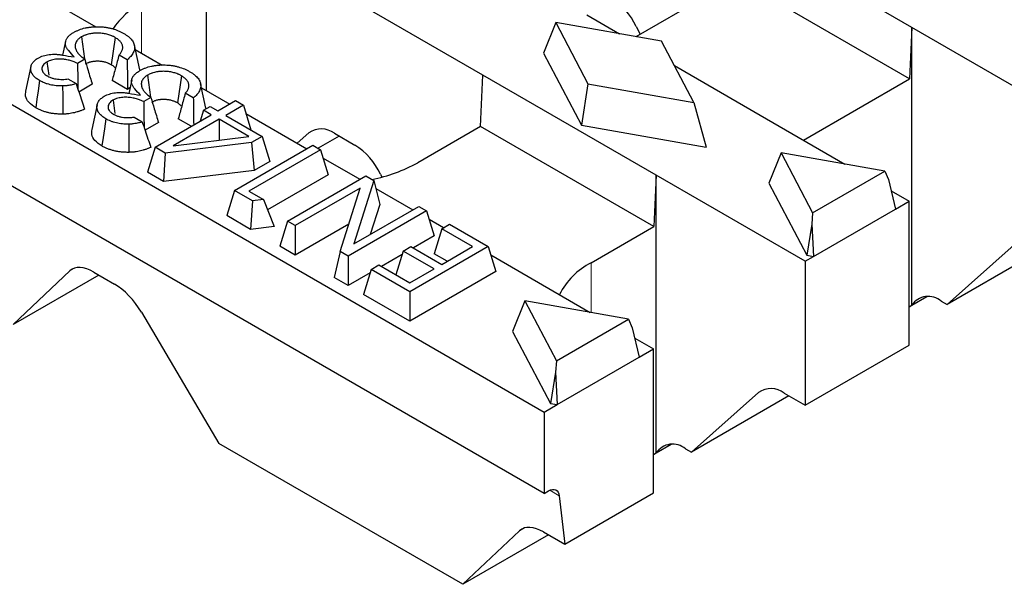
# Model space of a CAD drawing. Units: millimetres. Extents: x 0 to 420, y 0 to 297.
# Drawn here: x 262 to 275, y 92 to 99 of the extents above; entities that cross this region are included whole.
import ezdxf

# ---------------------------------------------------------------- set-up
doc = ezdxf.new("R2010")
doc.units = ezdxf.units.MM

msp = doc.modelspace()

# ---------------------------------------------------------------- linework, layer by layer
at = {"color": 7, "linetype": 'Continuous', "lineweight": 25}
for p, q in [((235.4998, 113.7694), (269.0874, 94.3797)), ((269.0874, 93.3182), (235.4998, 112.7079)), ((268.2884, 98.776), (264.6821, 100.8579)), ((264.6821, 98.5719), (264.6821, 100.8579)), ((273.8886, 99.3965), (271.6259, 100.7027)), ((262.1175, 100.0524), (263.2395, 99.4047)), ((271.5962, 100.0324), (270.286, 99.276)), ((273.859, 98.7261), (271.5962, 100.0324)), ((269.2393, 99.4599), (269.0803, 99.0618)), ((269.2393, 99.4599), (269.6601, 98.6618)), ((270.6219, 99.217), (269.2393, 99.4599)), ((269.646, 99.5598), (270.0726, 99.3135)), ((270.2896, 99.4097), (270.3398, 99.3071)), ((273.8886, 99.3965), (273.859, 98.7261)), ((273.8886, 95.774), (273.8886, 99.3965)), ((275.8332, 98.2739), (273.8886, 99.3965)), ((262.8432, 99.2133), (262.8045, 99.0358)), ((263.0492, 99.2724), (263.0898, 98.986)), ((263.4907, 99.2649), (263.4402, 98.9099)), ((271.0427, 98.4189), (270.6219, 99.217)), ((263.8108, 98.8437), (263.7408, 99.1654)), ((263.7533, 99.1081), (263.8336, 99.0618)), ((262.5993, 98.9463), (262.6237, 98.7739)), ((263.0941, 98.9826), (262.9997, 98.9281)), ((263.6466, 98.9755), (263.5407, 99.0366)), ((263.8336, 99.0618), (264.103, 98.9062)), ((269.0803, 99.0618), (269.5753, 98.1229)), ((262.3912, 98.8856), (262.3212, 98.5637)), ((270.789, 98.8999), (271.9087, 98.2535)), ((262.8727, 98.7256), (262.9803, 98.6634)), ((263.652, 98.5882), (263.4505, 98.7045)), ((263.7066, 98.7149), (263.668, 98.5373)), ((263.9127, 98.7739), (263.9533, 98.4875)), ((264.3542, 98.7664), (264.3037, 98.4114)), ((268.2587, 98.1057), (268.2884, 98.776)), ((270.5511, 97.4698), (268.2884, 98.776)), ((272.4745, 97.9269), (273.859, 98.7261)), ((263.1915, 98.6547), (263.0174, 98.5542)), ((263.6846, 98.6134), (263.652, 98.5882)), ((264.6743, 98.3452), (264.6043, 98.6669)), ((264.6168, 98.6097), (264.9849, 98.3971)), ((269.6601, 98.6618), (269.5753, 98.1229)), ((269.6601, 98.6618), (271.0427, 98.4189)), ((263.4628, 98.4478), (263.4872, 98.2754)), ((263.9576, 98.4842), (263.8632, 98.4297)), ((264.5101, 98.477), (264.4042, 98.5382)), ((264.8321, 98.3089), (265.0624, 98.4418)), ((265.0624, 98.4418), (265.1641, 98.3831)), ((263.2547, 98.3871), (263.1847, 98.0652)), ((264.644, 98.3166), (264.6009, 98.1754)), ((264.644, 98.3166), (264.7314, 98.367)), ((264.7448, 98.2585), (264.644, 98.3166)), ((264.7314, 98.367), (264.8321, 98.3089)), ((265.1641, 98.3831), (264.9339, 98.2502)), ((265.1641, 98.3831), (265.2627, 98.0603)), ((271.0427, 98.4189), (271.2016, 97.8372)), ((263.7362, 98.2271), (263.8438, 98.165)), ((264.0108, 97.8348), (264.7448, 98.2585)), ((264.8465, 98.1997), (264.2464, 97.8533)), ((264.484, 98.1079), (264.314, 98.206)), ((265.2368, 97.9744), (264.8465, 98.1997)), ((264.8465, 98.1997), (264.8465, 97.9267)), ((264.9339, 98.2502), (265.4088, 97.976)), ((265.1973, 98.2745), (265.9923, 97.8155)), ((271.9087, 98.2535), (273.0141, 97.6154)), ((264.055, 98.1562), (263.8809, 98.0557)), ((268.2587, 98.1057), (267.4398, 97.6329)), ((270.5214, 96.7994), (268.2587, 98.1057)), ((269.5753, 98.1229), (271.2016, 97.8372)), ((264.2464, 97.8533), (265.2368, 97.9744)), ((265.4088, 97.976), (265.2695, 97.8956)), ((265.4088, 97.976), (265.5085, 97.6494)), ((265.8672, 97.8878), (266.0184, 98.0219)), ((266.4147, 97.9796), (266.1389, 97.8204)), ((266.3515, 98.0161), (266.6189, 97.8617)), ((264.0108, 97.8348), (263.9111, 97.5081)), ((264.1439, 97.7579), (264.0108, 97.8348)), ((265.2695, 97.8956), (264.1439, 97.7579)), ((265.047, 97.2698), (266.0698, 97.8603)), ((266.1715, 97.8015), (265.2361, 97.2615)), ((265.2695, 97.8956), (265.3046, 97.5316)), ((266.0698, 97.8603), (266.1715, 97.8015)), ((266.1715, 97.8015), (266.2713, 97.4749)), ((264.1439, 97.7579), (264.1211, 97.3869)), ((266.2047, 97.693), (266.6831, 97.4168)), ((272.1808, 97.7618), (272.0219, 97.3636)), ((272.1808, 97.7618), (272.5931, 96.9798)), ((273.5355, 97.5238), (272.1808, 97.7618)), ((265.3046, 97.5316), (264.1211, 97.3869)), ((265.5085, 97.6494), (265.3046, 97.5316)), ((264.1211, 97.3869), (263.9111, 97.5081)), ((266.2713, 97.4749), (265.4792, 97.0177)), ((265.7378, 96.871), (266.7606, 97.4615)), ((266.7606, 97.4615), (266.8673, 97.3998)), ((266.952, 97.4829), (266.9705, 97.4452)), ((270.5511, 97.4698), (270.5214, 96.7994)), ((272.4956, 96.3472), (270.5511, 97.4698)), ((270.5511, 93.8473), (270.5511, 97.4698)), ((272.5931, 96.9798), (273.5355, 97.5238)), ((273.5355, 97.5238), (273.5841, 97.4114)), ((273.5841, 97.4114), (273.6746, 97.0278)), ((266.6885, 97.3024), (265.8395, 96.8123)), ((266.4249, 96.4744), (266.6885, 97.3024)), ((266.8673, 97.3998), (266.6047, 96.5739)), ((266.8673, 97.3998), (266.9434, 97.0869)), ((266.8926, 97.2958), (267.3739, 97.018)), ((272.0219, 97.3636), (272.5168, 96.4248)), ((265.047, 97.2698), (264.9472, 96.9432)), ((265.2813, 97.1345), (265.047, 97.2698)), ((265.2361, 97.2615), (265.4248, 97.1525)), ((265.4248, 97.1525), (265.2813, 97.1345)), ((265.4248, 97.1525), (265.5661, 96.802)), ((273.6183, 97.2666), (273.8533, 97.131)), ((265.2813, 97.1345), (265.2587, 96.7634)), ((266.6047, 96.5739), (267.4514, 97.0627)), ((266.9434, 97.0869), (266.8197, 96.6981)), ((267.4514, 97.0627), (267.5531, 97.004)), ((272.6036, 96.4095), (273.6746, 97.0278)), ((273.6746, 97.0278), (273.8533, 97.131)), ((273.8533, 95.2529), (273.8533, 97.131)), ((265.2587, 96.7634), (264.9472, 96.9432)), ((267.5531, 97.004), (266.5303, 96.4135)), ((267.5531, 97.004), (267.6528, 96.6773)), ((267.5862, 96.8954), (267.7769, 96.7854)), ((272.5931, 96.9798), (272.581, 96.8322)), ((265.5661, 96.802), (265.2587, 96.7634)), ((265.7378, 96.871), (265.638, 96.5444)), ((265.8395, 96.8123), (265.7378, 96.871)), ((266.5387, 96.8317), (265.8395, 96.4281)), ((265.8395, 96.8123), (265.8395, 96.4281)), ((267.7526, 96.7713), (267.6528, 96.4447)), ((267.7526, 96.7713), (267.8543, 96.8301)), ((268.1555, 96.5387), (267.7526, 96.7713)), ((267.8543, 96.8301), (268.359, 96.5387)), ((269.7026, 96.3267), (270.5214, 96.7994)), ((272.581, 96.8322), (272.5168, 96.4248)), ((272.581, 96.8322), (272.6036, 96.4095)), ((267.6528, 96.6773), (267.3822, 96.5211)), ((265.8395, 96.4281), (265.638, 96.5444)), ((267.2489, 96.4806), (267.3506, 96.5393)), ((268.359, 96.5387), (267.3362, 95.9483)), ((267.3506, 96.5393), (267.7536, 96.3067)), ((267.7536, 96.3067), (268.1555, 96.5387)), ((268.359, 96.5387), (268.4588, 96.2121)), ((274.3483, 95.7833), (275.2249, 96.5605)), ((275.6213, 96.5182), (274.3483, 95.7833)), ((266.4249, 96.4744), (266.3488, 96.1341)), ((266.5303, 96.4135), (266.4249, 96.4744)), ((266.5303, 96.4135), (266.5303, 96.0293)), ((267.2354, 96.4364), (266.9648, 96.2802)), ((267.2489, 96.4806), (267.1543, 96.1708)), ((267.6518, 96.2479), (267.2489, 96.4806)), ((267.8228, 96.3466), (267.6528, 96.4447)), ((268.3922, 96.4302), (269.6899, 95.681)), ((272.4956, 96.3472), (272.6036, 96.4095)), ((272.5168, 96.4248), (272.6036, 96.4095)), ((266.8315, 96.2396), (266.9333, 96.2984)), ((266.9333, 96.2984), (267.3362, 96.0657)), ((267.3362, 96.0657), (267.6518, 96.2479)), ((272.4956, 96.3472), (272.4956, 94.4692)), ((262.1577, 95.5221), (262.8995, 96.2214)), ((263.2762, 96.1678), (262.1577, 95.5221)), ((263.213, 96.2043), (263.4804, 96.0499)), ((266.5303, 96.0293), (266.3488, 96.1341)), ((266.818, 96.1954), (266.5303, 96.0293)), ((266.8315, 96.2396), (266.7318, 95.913)), ((267.3362, 95.9483), (266.8315, 96.2396)), ((268.4588, 96.2121), (267.3362, 95.5641)), ((267.3362, 95.5641), (266.7318, 95.913)), ((267.3362, 95.9483), (267.3362, 95.5641)), ((273.8886, 95.774), (274.0835, 95.8864)), ((268.8362, 95.831), (268.6773, 95.4328)), ((268.8362, 95.831), (269.2485, 95.049)), ((270.1909, 95.593), (268.8362, 95.831)), ((273.8533, 95.7536), (273.8886, 95.774)), ((274.2698, 95.8287), (274.3483, 95.7833)), ((263.8331, 95.6824), (264.8447, 93.9709)), ((269.2485, 95.049), (270.1909, 95.593)), ((270.1909, 95.593), (270.2395, 95.4805)), ((270.2395, 95.4805), (270.33, 95.097)), ((268.6773, 95.4328), (269.1722, 94.494)), ((270.2714, 95.3453), (270.5157, 95.2042)), ((272.4956, 94.4692), (273.8533, 95.2529)), ((269.259, 94.4787), (270.33, 95.097)), ((270.33, 95.097), (270.5157, 95.2042)), ((270.5157, 93.3262), (270.5157, 95.2042)), ((269.2485, 95.049), (269.2363, 94.9014)), ((269.2363, 94.9014), (269.1722, 94.494)), ((269.2363, 94.9014), (269.259, 94.4787)), ((271.0107, 93.8566), (271.8874, 94.6338)), ((272.2837, 94.5915), (271.0107, 93.8566)), ((272.2205, 94.628), (272.4956, 94.4692)), ((269.0874, 94.3797), (269.259, 94.4787)), ((269.1722, 94.494), (269.259, 94.4787)), ((269.0874, 94.3797), (269.0874, 93.3182)), ((268.0267, 92.134), (264.8447, 93.9709)), ((270.5511, 93.8473), (270.7459, 93.9597)), ((270.5157, 93.8268), (270.5511, 93.8473)), ((270.9322, 93.9019), (271.0107, 93.8566)), ((269.0874, 93.3182), (269.1459, 93.352)), ((269.2863, 93.2894), (269.3571, 92.6573)), ((269.3571, 92.6573), (270.5157, 93.3262)), ((268.0267, 92.134), (268.7685, 92.8333)), ((269.1452, 92.7797), (268.0267, 92.134)), ((269.082, 92.8162), (269.3571, 92.6573))]:
    msp.add_line(p, q, dxfattribs=at)
at = {"color": 8, "linetype": 'Continuous', "lineweight": 18}
for p, q in [((263.8336, 99.7148), (263.8336, 99.0618)), ((266.0888, 98.0625), (266.0184, 98.0219)), ((262.9613, 96.2571), (262.8995, 96.2214)), ((269.7026, 96.3267), (269.7026, 95.6788)), ((271.9578, 94.6744), (271.8874, 94.6338)), ((269.2863, 93.2894), (269.163, 93.3606)), ((268.8303, 92.869), (268.7685, 92.8333))]:
    msp.add_line(p, q, dxfattribs=at)
at = {"color": 7, "linetype": 'Continuous', "lineweight": 25, "flags": 128}
for points in [[(262.5043, 98.7045), (262.4856, 98.5714), (262.47, 98.4602), (262.4544, 98.3491)], [(262.805, 98.6335), (262.8056, 98.5052), (262.8062, 98.3857), (262.8067, 98.2661)], [(263.3678, 98.206), (263.3491, 98.0729), (263.3335, 97.9617), (263.3179, 97.8506)], [(263.6684, 98.135), (263.6691, 98.0067), (263.6696, 97.8872), (263.6702, 97.7676)], [(269.1459, 93.352), (269.1714, 93.364), (269.1961, 93.3703), (269.2191, 93.3707), (269.2397, 93.365), (269.2573, 93.3536), (269.2712, 93.3368), (269.281, 93.3152), (269.2863, 93.2894)]]:
    msp.add_lwpolyline(points, dxfattribs=at)
at = {"color": 7, "linetype": 'Continuous', "lineweight": 25}
for centre, radius, start, end in [((264.3216, 98.8026), 1.0346, 118.14701, 146.43535), ((269.4786, 99.0323), 0.8945, 24.95163, 57.70485), ((266.181, 97.7925), 0.2812, 52.67757, 125.32526), ((266.141, 97.1056), 0.8945, 24.95163, 57.70485), ((266.4563, 99.4043), 2.0261, 280.94408, 299.04044), ((270.1305, 95.4846), 0.9446, 116.93782, 153.04976), ((274.1037, 95.6306), 0.2585, 50.01473, 146.31407), ((272.05, 94.4044), 0.2812, 52.67757, 125.32526), ((270.7661, 93.7039), 0.2585, 50.01473, 146.31407)]:
    msp.add_arc(centre, radius, start, end, dxfattribs=at)
for centre, start_param, end_param in [((263.2645, 95.7441), 5.4504365, 6.3533038), ((263.5319, 95.5897), 4.5475693, 5.4504365), ((269.1335, 92.356), 5.4504365, 6.3533038)]:
    msp.add_ellipse(centre, major_axis=(-0.3485, 0.4908), ratio=0.5039543, start_param=start_param, end_param=end_param, dxfattribs=at)
for points, knots in [([(262.9561, 99.0113), (262.932, 99.0389), (262.9078, 99.0664), (262.8836, 99.094), (262.8786, 99.0998), (262.874, 99.105), (262.8668, 99.1144), (262.8636, 99.1193), (262.857, 99.1301), (262.8541, 99.1354), (262.8494, 99.1454), (262.8475, 99.1505), (262.8441, 99.1616), (262.8427, 99.1671), (262.8409, 99.1772), (262.8405, 99.1824), (262.8403, 99.1987), (262.8417, 99.2089), (262.8479, 99.23), (262.8526, 99.2407), (262.8615, 99.2557), (262.8649, 99.2608), (262.8725, 99.2708), (262.8765, 99.2756), (262.8896, 99.2896), (262.8999, 99.2987), (262.9172, 99.3117), (262.9233, 99.3159), (262.9357, 99.324), (262.9425, 99.3281), (262.9498, 99.3325)], [-0.2975915, -0.2975915, -0.2975915, -0.2975915, 0, 0, 0, 0.0625, 0.0625, 0.125, 0.125, 0.1875, 0.1875, 0.25, 0.25, 0.3125, 0.3125, 0.375, 0.375, 0.5, 0.5, 0.625, 0.625, 0.6875, 0.6875, 0.75, 0.75, 0.875, 0.875, 0.9375, 0.9375, 0.9966723, 0.9966723, 0.9966723, 0.9966723]), ([(262.9498, 99.3325), (262.9621, 99.3392), (262.9734, 99.3453), (262.9956, 99.356), (263.0077, 99.3612), (263.0456, 99.3758), (263.0719, 99.3839), (263.1132, 99.3931), (263.1275, 99.3957), (263.1567, 99.4001), (263.1713, 99.4019), (263.2159, 99.4058), (263.2467, 99.4066), (263.2928, 99.4055), (263.3081, 99.4047), (263.3381, 99.4023), (263.3526, 99.4006), (263.3743, 99.3975), (263.3816, 99.3963), (263.3963, 99.3936), (263.4038, 99.3922), (263.4256, 99.3877), (263.4393, 99.3845), (263.4796, 99.3733), (263.5067, 99.3637), (263.538, 99.3506), (263.5441, 99.3479), (263.5561, 99.3423), (263.5618, 99.3395), (263.5789, 99.3309), (263.5905, 99.3245), (263.6028, 99.3177)], [0.00212926, 0.00212926, 0.00212926, 0.00212926, 0.0625, 0.0625, 0.125, 0.125, 0.25, 0.25, 0.3125, 0.3125, 0.375, 0.375, 0.5, 0.5, 0.5625, 0.5625, 0.625, 0.625, 0.65625, 0.65625, 0.6875, 0.6875, 0.75, 0.75, 0.875, 0.875, 0.90625, 0.90625, 0.9375, 0.9375, 0.99826101, 0.99826101, 0.99826101, 0.99826101]), ([(263.0492, 99.2724), (263.0488, 99.2722), (263.0484, 99.2719), (263.048, 99.2717), (263.0443, 99.2694), (263.0401, 99.2668), (263.0311, 99.2609), (263.0261, 99.2573), (263.0171, 99.2503), (263.0131, 99.2468), (263.0057, 99.2398), (263.0023, 99.2364), (262.9924, 99.2254), (262.9865, 99.2174), (262.9774, 99.2012), (262.9742, 99.193), (262.9698, 99.1769), (262.9686, 99.1688), (262.9682, 99.157), (262.9683, 99.1532), (262.9687, 99.1457), (262.969, 99.1421), (262.97, 99.1346), (262.9707, 99.1307), (262.9725, 99.1229), (262.9737, 99.1189), (262.9763, 99.1113), (262.9778, 99.1076), (262.9808, 99.1005), (262.9825, 99.097), (262.9861, 99.0899), (262.9881, 99.0863), (262.9925, 99.079), (262.995, 99.0753), (263, 99.0683), (263.0025, 99.065), (263.0077, 99.0586), (263.0103, 99.0555), (263.0184, 99.046), (263.0245, 99.0395), (263.0374, 99.027), (263.0442, 99.021), (263.0579, 99.0096), (263.0649, 99.004), (263.0791, 98.9934), (263.0862, 98.9881), (263.0939, 98.9828), (263.094, 98.9827), (263.0941, 98.9826)], [-0.00324986, -0.00324986, -0.00324986, -0.00324986, 0, 0, 0, 0.03125, 0.03125, 0.0625, 0.0625, 0.09375, 0.09375, 0.125, 0.125, 0.1875, 0.1875, 0.25, 0.25, 0.3125, 0.3125, 0.34375, 0.34375, 0.375, 0.375, 0.40625, 0.40625, 0.4375, 0.4375, 0.46875, 0.46875, 0.5, 0.5, 0.53125, 0.53125, 0.5625, 0.5625, 0.59375, 0.59375, 0.625, 0.625, 0.6875, 0.6875, 0.75, 0.75, 0.8125, 0.8125, 0.875, 0.875, 0.87587602, 0.87587602, 0.87587602, 0.87587602]), ([(263.4907, 99.2649), (263.4902, 99.2652), (263.4897, 99.2655), (263.4892, 99.2658), (263.4835, 99.2689), (263.477, 99.2726), (263.4657, 99.2783), (263.4617, 99.2803), (263.4537, 99.284), (263.4496, 99.2857), (263.4374, 99.2908), (263.4291, 99.294), (263.4121, 99.2998), (263.4034, 99.3026), (263.3848, 99.3078), (263.3751, 99.3101), (263.3562, 99.3141), (263.3466, 99.3158), (263.3262, 99.3189), (263.3156, 99.3201), (263.2954, 99.3217), (263.2854, 99.3223), (263.2651, 99.3229), (263.255, 99.3229), (263.2403, 99.3225), (263.2356, 99.3224), (263.2255, 99.3219), (263.2203, 99.3216), (263.2095, 99.3208), (263.2038, 99.3202), (263.1929, 99.3189), (263.1877, 99.3182), (263.1725, 99.3158), (263.163, 99.314), (263.1441, 99.3099), (263.1345, 99.3076), (263.1193, 99.3031), (263.1144, 99.3015), (263.1053, 99.2983), (263.1011, 99.2967), (263.0892, 99.2922), (263.0807, 99.2887), (263.063, 99.2802), (263.0561, 99.2763), (263.0504, 99.2731), (263.05, 99.2729), (263.0496, 99.2726), (263.0492, 99.2724)], [-0.0055955, -0.0055955, -0.0055955, -0.0055955, 0, 0, 0, 0.0625, 0.0625, 0.09375, 0.09375, 0.125, 0.125, 0.1875, 0.1875, 0.25, 0.25, 0.3125, 0.3125, 0.375, 0.375, 0.4375, 0.4375, 0.5, 0.5, 0.5625, 0.5625, 0.59375, 0.59375, 0.625, 0.625, 0.65625, 0.65625, 0.6875, 0.6875, 0.75, 0.75, 0.8125, 0.8125, 0.84375, 0.84375, 0.875, 0.875, 0.9375, 0.9375, 1, 1, 1, 1.004412, 1.004412, 1.004412, 1.004412]), ([(263.5407, 99.0366), (263.5449, 99.0408), (263.5489, 99.0452), (263.5568, 99.0547), (263.5608, 99.0598), (263.5681, 99.0702), (263.5714, 99.0754), (263.5779, 99.0867), (263.5809, 99.0931), (263.5852, 99.1051), (263.5867, 99.1106), (263.5891, 99.1229), (263.5898, 99.1297), (263.5895, 99.1425), (263.5887, 99.1485), (263.5862, 99.1607), (263.5844, 99.1667), (263.5774, 99.1846), (263.5706, 99.1963), (263.5525, 99.219), (263.5413, 99.2297), (263.516, 99.2491), (263.5033, 99.257), (263.4922, 99.264), (263.4917, 99.2643), (263.4912, 99.2646), (263.4907, 99.2649)], [0.13498386, 0.13498386, 0.13498386, 0.13498386, 0.1875, 0.1875, 0.25, 0.25, 0.3125, 0.3125, 0.375, 0.375, 0.4375, 0.4375, 0.5, 0.5, 0.5625, 0.5625, 0.625, 0.625, 0.75, 0.75, 0.875, 0.875, 1, 1, 1, 1.00541092, 1.00541092, 1.00541092, 1.00541092]), ([(263.6028, 99.3177), (263.6144, 99.3106), (263.6253, 99.304), (263.6449, 99.291), (263.6542, 99.2842), (263.6809, 99.2626), (263.6962, 99.2475), (263.7145, 99.224), (263.7199, 99.216), (263.7292, 99.1996), (263.733, 99.1914), (263.7417, 99.1667), (263.7442, 99.1492), (263.7436, 99.1232), (263.7427, 99.1148), (263.739, 99.0979), (263.7363, 99.0894), (263.7294, 99.0724), (263.7252, 99.0639), (263.7155, 99.0474), (263.7101, 99.0395), (263.6975, 99.0237), (263.6903, 99.0157), (263.675, 99), (263.6668, 98.9924), (263.6543, 98.9818), (263.6505, 98.9786), (263.6466, 98.9755)], [0.00175043, 0.00175043, 0.00175043, 0.00175043, 0.0625, 0.0625, 0.125, 0.125, 0.25, 0.25, 0.3125, 0.3125, 0.375, 0.375, 0.5, 0.5, 0.5625, 0.5625, 0.625, 0.625, 0.6875, 0.6875, 0.75, 0.75, 0.8125, 0.8125, 0.875, 0.875, 0.90188237, 0.90188237, 0.90188237, 0.90188237]), ([(262.5043, 98.7045), (262.495, 98.7101), (262.4864, 98.7153), (262.4709, 98.7256), (262.4637, 98.7309), (262.4501, 98.7419), (262.4437, 98.7477), (262.4315, 98.7598), (262.4258, 98.766), (262.4186, 98.775), (262.4164, 98.778), (262.4122, 98.7842), (262.4101, 98.7874), (262.4062, 98.794), (262.4043, 98.7975), (262.4009, 98.8041), (262.3994, 98.8074), (262.3967, 98.8138), (262.3956, 98.8169), (262.3936, 98.8234), (262.3927, 98.8268), (262.3905, 98.8369), (262.3895, 98.8439), (262.3886, 98.8579), (262.3887, 98.865), (262.3898, 98.8786), (262.391, 98.8853), (262.3945, 98.8989), (262.3968, 98.9057), (262.4024, 98.9188), (262.4058, 98.9251), (262.4176, 98.9436), (262.4278, 98.955), (262.4474, 98.9723), (262.4541, 98.9777), (262.4677, 98.9871), (262.4756, 98.992), (262.4848, 98.9975)], [0.0023557, 0.0023557, 0.0023557, 0.0023557, 0.0625, 0.0625, 0.125, 0.125, 0.1875, 0.1875, 0.25, 0.25, 0.28125, 0.28125, 0.3125, 0.3125, 0.34375, 0.34375, 0.375, 0.375, 0.40625, 0.40625, 0.4375, 0.4375, 0.5, 0.5, 0.5625, 0.5625, 0.625, 0.625, 0.6875, 0.6875, 0.75, 0.75, 0.875, 0.875, 0.9375, 0.9375, 0.99674306, 0.99674306, 0.99674306, 0.99674306]), ([(262.4848, 98.9975), (262.4969, 99.004), (262.5076, 99.0096), (262.5281, 99.0188), (262.5397, 99.0231), (262.5644, 99.031), (262.5769, 99.0343), (262.6025, 99.0398), (262.6161, 99.042), (262.6437, 99.0454), (262.6574, 99.0465), (262.6849, 99.0474), (262.6992, 99.0473), (262.7208, 99.0464), (262.7279, 99.046), (262.742, 99.0449), (262.7488, 99.0442), (262.7696, 99.0416), (262.7848, 99.0392), (262.8015, 99.0365), (262.8531, 99.0281), (262.9046, 99.0197), (262.9561, 99.0113)], [0.0052923, 0.0052923, 0.0052923, 0.0052923, 0.125, 0.125, 0.25, 0.25, 0.375, 0.375, 0.5, 0.5, 0.625, 0.625, 0.75, 0.75, 0.8125, 0.8125, 0.875, 0.875, 1, 1, 1, 1.3854499, 1.3854499, 1.3854499, 1.3854499]), ([(262.5993, 98.9463), (262.5986, 98.9458), (262.5979, 98.9454), (262.5972, 98.9449), (262.5903, 98.9405), (262.5814, 98.935), (262.5631, 98.92), (262.5558, 98.9121), (262.5442, 98.8957), (262.5398, 98.887), (262.5347, 98.8691), (262.534, 98.8603), (262.5355, 98.843), (262.5378, 98.8343), (262.5456, 98.8173), (262.5509, 98.8092), (262.5608, 98.7977), (262.5645, 98.7939), (262.5724, 98.7866), (262.5768, 98.783), (262.59, 98.7731), (262.5985, 98.7679), (262.6055, 98.7635), (262.6062, 98.7631), (262.6069, 98.7627), (262.6076, 98.7622)], [-0.0131449, -0.0131449, -0.0131449, -0.0131449, 0, 0, 0, 0.125, 0.125, 0.25, 0.25, 0.375, 0.375, 0.5, 0.5, 0.625, 0.625, 0.75, 0.75, 0.8125, 0.8125, 0.875, 0.875, 1, 1, 1, 1.012414, 1.012414, 1.012414, 1.012414]), ([(262.9997, 98.9281), (262.9889, 98.933), (262.9777, 98.9379), (262.9509, 98.9487), (262.9347, 98.9548), (262.8993, 98.9659), (262.8806, 98.9708), (262.85, 98.9769), (262.8391, 98.9786), (262.8232, 98.9807), (262.8179, 98.9813), (262.8074, 98.9823), (262.8022, 98.9827), (262.7861, 98.9838), (262.7745, 98.9843), (262.7508, 98.9841), (262.7393, 98.9835), (262.7173, 98.9817), (262.7059, 98.9803), (262.6827, 98.9764), (262.6715, 98.974), (262.6503, 98.9683), (262.6392, 98.9649), (262.622, 98.9578), (262.617, 98.9554), (262.6084, 98.9511), (262.6048, 98.9492), (262.6017, 98.9476), (262.6009, 98.9471), (262.6001, 98.9467), (262.5993, 98.9463)], [0.15506685, 0.15506685, 0.15506685, 0.15506685, 0.25, 0.25, 0.375, 0.375, 0.5, 0.5, 0.5625, 0.5625, 0.59375, 0.59375, 0.625, 0.625, 0.6875, 0.6875, 0.75, 0.75, 0.8125, 0.8125, 0.875, 0.875, 0.9375, 0.9375, 0.96875, 0.96875, 1, 1, 1, 1.00802906, 1.00802906, 1.00802906, 1.00802906]), ([(263.0941, 98.9826), (263.1084, 98.9334), (263.1228, 98.8843), (263.1373, 98.8353), (263.1552, 98.775), (263.1733, 98.7148), (263.1915, 98.6547)], [0, 0, 0, 0, 0.0009223341, 0.0009223341, 0.0009223341, 0.0020584577, 0.0020584577, 0.0020584577, 0.0020584577]), ([(263.4402, 98.9099), (263.4345, 98.913), (263.4288, 98.9162), (263.4199, 98.9208), (263.4168, 98.9222), (263.4106, 98.9251), (263.4075, 98.9265), (263.3978, 98.9305), (263.3912, 98.933), (263.3776, 98.9377), (263.3706, 98.9399), (263.3563, 98.9439), (263.349, 98.9457), (263.3341, 98.9488), (263.3265, 98.9502), (263.3111, 98.9525), (263.3033, 98.9533), (263.2876, 98.9546), (263.2797, 98.9551), (263.2639, 98.9555), (263.256, 98.9555), (263.2441, 98.9552), (263.2401, 98.9551), (263.2322, 98.9547), (263.2283, 98.9545), (263.2204, 98.9539), (263.2165, 98.9535), (263.2087, 98.9526), (263.2049, 98.9521), (263.1934, 98.9503), (263.1858, 98.9488), (263.171, 98.9456), (263.1636, 98.9438), (263.1531, 98.9407), (263.1496, 98.9396), (263.1428, 98.9372), (263.1395, 98.936), (263.1296, 98.9322), (263.1231, 98.9295), (263.1109, 98.9237), (263.1052, 98.9205), (263.0995, 98.9173)], [0, 0, 0, 0, 0.0625, 0.0625, 0.09375, 0.09375, 0.125, 0.125, 0.1875, 0.1875, 0.25, 0.25, 0.3125, 0.3125, 0.375, 0.375, 0.4375, 0.4375, 0.5, 0.5, 0.5625, 0.5625, 0.59375, 0.59375, 0.625, 0.625, 0.65625, 0.65625, 0.6875, 0.6875, 0.75, 0.75, 0.8125, 0.8125, 0.84375, 0.84375, 0.875, 0.875, 0.9375, 0.9375, 1, 1, 1, 1]), ([(263.5407, 99.0366), (263.526, 98.981), (263.5112, 98.9255), (263.4961, 98.8702), (263.481, 98.8149), (263.4658, 98.7597), (263.4505, 98.7045)], [0, 0, 0, 0, 0.0010253559, 0.0010253559, 0.0010253559, 0.0020507584, 0.0020507584, 0.0020507584, 0.0020507584]), ([(263.6466, 98.9755), (263.648, 98.9108), (263.6491, 98.8462), (263.6499, 98.7817), (263.6507, 98.7171), (263.6514, 98.6527), (263.652, 98.5882)], [0, 0, 0, 0, 0.0010340304, 0.0010340304, 0.0010340304, 0.0020681335, 0.0020681335, 0.0020681335, 0.0020681335]), ([(262.9997, 98.9281), (263.0003, 98.8868), (263.0015, 98.8025), (263.0028, 98.6911), (263.0036, 98.6211), (263.0039, 98.594)], [0, 0, 0, 0, 0.3717514, 0.7566684, 1, 1, 1, 1]), ([(263.4944, 98.8643), (263.4853, 98.8747), (263.4707, 98.8914), (263.4485, 98.9048), (263.4402, 98.9099)], [0, 0, 0, 0, 0.6266619, 1, 1, 1, 1]), ([(263.8196, 98.5128), (263.7954, 98.5404), (263.7713, 98.568), (263.7471, 98.5955), (263.742, 98.6013), (263.7375, 98.6065), (263.7303, 98.6159), (263.727, 98.6208), (263.7205, 98.6316), (263.7176, 98.6369), (263.7129, 98.6469), (263.711, 98.6521), (263.7075, 98.6631), (263.7061, 98.6686), (263.7044, 98.6787), (263.704, 98.6839), (263.7038, 98.7002), (263.7051, 98.7104), (263.7114, 98.7315), (263.716, 98.7422), (263.725, 98.7572), (263.7284, 98.7623), (263.736, 98.7723), (263.74, 98.7771), (263.7531, 98.7911), (263.7634, 98.8002), (263.7807, 98.8132), (263.7867, 98.8174), (263.7992, 98.8255), (263.806, 98.8296), (263.8133, 98.834)], [-0.2975915, -0.2975915, -0.2975915, -0.2975915, 0, 0, 0, 0.0625, 0.0625, 0.125, 0.125, 0.1875, 0.1875, 0.25, 0.25, 0.3125, 0.3125, 0.375, 0.375, 0.5, 0.5, 0.625, 0.625, 0.6875, 0.6875, 0.75, 0.75, 0.875, 0.875, 0.9375, 0.9375, 0.9966723, 0.9966723, 0.9966723, 0.9966723]), ([(263.8133, 98.834), (263.8255, 98.8407), (263.8369, 98.8468), (263.8591, 98.8576), (263.8711, 98.8627), (263.9091, 98.8774), (263.9354, 98.8854), (263.9767, 98.8946), (263.991, 98.8972), (264.0202, 98.9017), (264.0348, 98.9034), (264.0794, 98.9073), (264.1102, 98.9081), (264.1563, 98.907), (264.1716, 98.9062), (264.2016, 98.9038), (264.216, 98.9022), (264.2378, 98.899), (264.2451, 98.8978), (264.2598, 98.8951), (264.2673, 98.8937), (264.2891, 98.8892), (264.3027, 98.886), (264.3431, 98.8748), (264.3702, 98.8653), (264.4014, 98.8521), (264.4076, 98.8494), (264.4195, 98.8439), (264.4253, 98.8411), (264.4424, 98.8324), (264.454, 98.826), (264.4662, 98.8192)], [0.00212926, 0.00212926, 0.00212926, 0.00212926, 0.0625, 0.0625, 0.125, 0.125, 0.25, 0.25, 0.3125, 0.3125, 0.375, 0.375, 0.5, 0.5, 0.5625, 0.5625, 0.625, 0.625, 0.65625, 0.65625, 0.6875, 0.6875, 0.75, 0.75, 0.875, 0.875, 0.90625, 0.90625, 0.9375, 0.9375, 0.99826101, 0.99826101, 0.99826101, 0.99826101]), ([(264.3542, 98.7664), (264.3537, 98.7667), (264.3532, 98.767), (264.3527, 98.7673), (264.347, 98.7705), (264.3405, 98.7741), (264.3292, 98.7799), (264.3251, 98.7818), (264.3172, 98.7855), (264.3131, 98.7872), (264.3009, 98.7924), (264.2926, 98.7955), (264.2756, 98.8014), (264.2669, 98.8041), (264.2483, 98.8093), (264.2386, 98.8116), (264.2196, 98.8156), (264.2101, 98.8174), (264.1897, 98.8204), (264.1791, 98.8216), (264.1589, 98.8233), (264.1489, 98.8238), (264.1286, 98.8244), (264.1184, 98.8244), (264.1038, 98.824), (264.0991, 98.8239), (264.089, 98.8234), (264.0838, 98.8231), (264.0729, 98.8223), (264.0672, 98.8217), (264.0564, 98.8204), (264.0512, 98.8197), (264.036, 98.8173), (264.0265, 98.8155), (264.0076, 98.8114), (263.998, 98.8091), (263.9828, 98.8046), (263.9779, 98.803), (263.9688, 98.7998), (263.9646, 98.7983), (263.9527, 98.7937), (263.9442, 98.7903), (263.9265, 98.7817), (263.9195, 98.7778), (263.9139, 98.7746), (263.9135, 98.7744), (263.9131, 98.7741), (263.9127, 98.7739)], [-0.0055955, -0.0055955, -0.0055955, -0.0055955, 0, 0, 0, 0.0625, 0.0625, 0.09375, 0.09375, 0.125, 0.125, 0.1875, 0.1875, 0.25, 0.25, 0.3125, 0.3125, 0.375, 0.375, 0.4375, 0.4375, 0.5, 0.5, 0.5625, 0.5625, 0.59375, 0.59375, 0.625, 0.625, 0.65625, 0.65625, 0.6875, 0.6875, 0.75, 0.75, 0.8125, 0.8125, 0.84375, 0.84375, 0.875, 0.875, 0.9375, 0.9375, 1, 1, 1, 1.004412, 1.004412, 1.004412, 1.004412]), ([(264.4662, 98.8192), (264.4779, 98.8122), (264.4888, 98.8055), (264.5084, 98.7925), (264.5177, 98.7857), (264.5444, 98.7641), (264.5597, 98.749), (264.578, 98.7256), (264.5834, 98.7175), (264.5926, 98.7011), (264.5964, 98.6929), (264.6051, 98.6682), (264.6077, 98.6507), (264.6071, 98.6247), (264.6062, 98.6163), (264.6025, 98.5995), (264.5998, 98.5909), (264.5929, 98.5739), (264.5887, 98.5654), (264.579, 98.5489), (264.5736, 98.541), (264.561, 98.5252), (264.5538, 98.5172), (264.5384, 98.5016), (264.5302, 98.4939), (264.5178, 98.4833), (264.514, 98.4801), (264.5101, 98.477)], [0.00175043, 0.00175043, 0.00175043, 0.00175043, 0.0625, 0.0625, 0.125, 0.125, 0.25, 0.25, 0.3125, 0.3125, 0.375, 0.375, 0.5, 0.5, 0.5625, 0.5625, 0.625, 0.625, 0.6875, 0.6875, 0.75, 0.75, 0.8125, 0.8125, 0.875, 0.875, 0.90188237, 0.90188237, 0.90188237, 0.90188237]), ([(262.805, 98.6335), (262.7892, 98.6334), (262.7749, 98.6334), (262.7487, 98.6343), (262.7352, 98.6353), (262.7072, 98.6381), (262.6938, 98.6398), (262.6682, 98.6441), (262.6552, 98.6468), (262.6291, 98.653), (262.6168, 98.6564), (262.5931, 98.6639), (262.5811, 98.6682), (262.5575, 98.6776), (262.5465, 98.6824), (262.5262, 98.6924), (262.5157, 98.6982), (262.5043, 98.7045)], [0.00382633, 0.00382633, 0.00382633, 0.00382633, 0.125, 0.125, 0.25, 0.25, 0.375, 0.375, 0.5, 0.5, 0.625, 0.625, 0.75, 0.75, 0.875, 0.875, 0.995938, 0.995938, 0.995938, 0.995938]), ([(262.6076, 98.7622), (262.6083, 98.7618), (262.6091, 98.7614), (262.6098, 98.7611), (262.6175, 98.757), (262.6271, 98.7519), (262.6516, 98.7416), (262.6644, 98.7372), (262.6906, 98.7299), (262.7044, 98.7269), (262.7325, 98.7224), (262.7461, 98.721), (262.7729, 98.7191), (262.7869, 98.7186), (262.8155, 98.7191), (262.8295, 98.72), (262.8528, 98.7224), (262.8627, 98.7238), (262.8727, 98.7256)], [-0.0122387, -0.0122387, -0.0122387, -0.0122387, 0, 0, 0, 0.125, 0.125, 0.25, 0.25, 0.375, 0.375, 0.5, 0.5, 0.625, 0.625, 0.75, 0.75, 0.83809253, 0.83809253, 0.83809253, 0.83809253]), ([(263.9127, 98.7739), (263.9123, 98.7737), (263.9119, 98.7735), (263.9115, 98.7732), (263.9078, 98.7709), (263.9036, 98.7684), (263.8946, 98.7624), (263.8895, 98.7589), (263.8806, 98.7518), (263.8766, 98.7483), (263.8692, 98.7414), (263.8658, 98.7379), (263.8559, 98.7269), (263.85, 98.7189), (263.8409, 98.7027), (263.8377, 98.6945), (263.8333, 98.6785), (263.8321, 98.6703), (263.8317, 98.6585), (263.8317, 98.6547), (263.8322, 98.6472), (263.8325, 98.6436), (263.8335, 98.6361), (263.8342, 98.6323), (263.836, 98.6244), (263.8372, 98.6204), (263.8398, 98.6128), (263.8412, 98.6091), (263.8443, 98.602), (263.846, 98.5986), (263.8496, 98.5914), (263.8516, 98.5878), (263.856, 98.5805), (263.8585, 98.5768), (263.8635, 98.5699), (263.866, 98.5665), (263.8712, 98.5601), (263.8738, 98.557), (263.8819, 98.5475), (263.8879, 98.541), (263.9009, 98.5285), (263.9077, 98.5225), (263.9214, 98.5111), (263.9284, 98.5056), (263.9426, 98.4949), (263.9497, 98.4897), (263.9574, 98.4843), (263.9575, 98.4842), (263.9576, 98.4842)], [-0.00324986, -0.00324986, -0.00324986, -0.00324986, 0, 0, 0, 0.03125, 0.03125, 0.0625, 0.0625, 0.09375, 0.09375, 0.125, 0.125, 0.1875, 0.1875, 0.25, 0.25, 0.3125, 0.3125, 0.34375, 0.34375, 0.375, 0.375, 0.40625, 0.40625, 0.4375, 0.4375, 0.46875, 0.46875, 0.5, 0.5, 0.53125, 0.53125, 0.5625, 0.5625, 0.59375, 0.59375, 0.625, 0.625, 0.6875, 0.6875, 0.75, 0.75, 0.8125, 0.8125, 0.875, 0.875, 0.87587602, 0.87587602, 0.87587602, 0.87587602]), ([(264.4042, 98.5382), (264.4083, 98.5424), (264.4123, 98.5467), (264.4203, 98.5562), (264.4243, 98.5613), (264.4316, 98.5717), (264.4349, 98.5769), (264.4413, 98.5882), (264.4443, 98.5946), (264.4487, 98.6067), (264.4502, 98.6121), (264.4526, 98.6244), (264.4533, 98.6312), (264.453, 98.644), (264.4522, 98.65), (264.4497, 98.6622), (264.4479, 98.6682), (264.4409, 98.6861), (264.4341, 98.6979), (264.4159, 98.7206), (264.4047, 98.7312), (264.3795, 98.7506), (264.3667, 98.7585), (264.3557, 98.7655), (264.3552, 98.7658), (264.3547, 98.7661), (264.3542, 98.7664)], [0.13498386, 0.13498386, 0.13498386, 0.13498386, 0.1875, 0.1875, 0.25, 0.25, 0.3125, 0.3125, 0.375, 0.375, 0.4375, 0.4375, 0.5, 0.5, 0.5625, 0.5625, 0.625, 0.625, 0.75, 0.75, 0.875, 0.875, 1, 1, 1, 1.00541092, 1.00541092, 1.00541092, 1.00541092]), ([(262.4544, 98.3491), (262.4211, 98.3717), (262.3571, 98.4154), (262.3145, 98.493), (262.3217, 98.542), (262.3249, 98.5636)], [0, 0, 0, 0, 0.3761732, 0.7249137, 1, 1, 1, 1]), ([(262.9803, 98.6634), (262.9787, 98.6629), (262.9771, 98.6624), (262.9705, 98.6602), (262.9655, 98.6587), (262.9508, 98.6543), (262.9411, 98.6518), (262.9206, 98.6469), (262.9102, 98.6447), (262.8897, 98.641), (262.8793, 98.6394), (262.8629, 98.6373), (262.8574, 98.6366), (262.8469, 98.6355), (262.8419, 98.6351), (262.8321, 98.6344), (262.8271, 98.6342), (262.8164, 98.6338), (262.8109, 98.6336), (262.805, 98.6335)], [0.29276843, 0.29276843, 0.29276843, 0.29276843, 0.3125, 0.3125, 0.375, 0.375, 0.5, 0.5, 0.625, 0.625, 0.75, 0.75, 0.8125, 0.8125, 0.875, 0.875, 0.9375, 0.9375, 0.99515108, 0.99515108, 0.99515108, 0.99515108]), ([(262.9803, 98.6634), (262.9934, 98.6254), (263.0063, 98.5873), (263.019, 98.5494), (263.0313, 98.5128), (263.0433, 98.4763), (263.0553, 98.4399), (263.0672, 98.4034), (263.079, 98.367), (263.0908, 98.3306)], [0, 0, 0, 0, 0.000708956, 0.000708956, 0.000708956, 0.0013922518, 0.0013922518, 0.0013922518, 0.0020755963, 0.0020755963, 0.0020755963, 0.0020755963]), ([(263.3678, 98.206), (263.3585, 98.2116), (263.3499, 98.2169), (263.3344, 98.2271), (263.3272, 98.2324), (263.3136, 98.2434), (263.3072, 98.2492), (263.295, 98.2614), (263.2893, 98.2676), (263.2821, 98.2765), (263.2799, 98.2795), (263.2757, 98.2857), (263.2736, 98.2889), (263.2697, 98.2956), (263.2678, 98.299), (263.2644, 98.3056), (263.2629, 98.3089), (263.2602, 98.3153), (263.2591, 98.3184), (263.2571, 98.325), (263.2562, 98.3283), (263.254, 98.3384), (263.253, 98.3454), (263.2521, 98.3595), (263.2521, 98.3665), (263.2533, 98.3801), (263.2545, 98.3868), (263.258, 98.4004), (263.2603, 98.4072), (263.2659, 98.4203), (263.2693, 98.4266), (263.2811, 98.4451), (263.2913, 98.4566), (263.3108, 98.4738), (263.3176, 98.4792), (263.3311, 98.4886), (263.3391, 98.4935), (263.3483, 98.4991)], [0.0023557, 0.0023557, 0.0023557, 0.0023557, 0.0625, 0.0625, 0.125, 0.125, 0.1875, 0.1875, 0.25, 0.25, 0.28125, 0.28125, 0.3125, 0.3125, 0.34375, 0.34375, 0.375, 0.375, 0.40625, 0.40625, 0.4375, 0.4375, 0.5, 0.5, 0.5625, 0.5625, 0.625, 0.625, 0.6875, 0.6875, 0.75, 0.75, 0.875, 0.875, 0.9375, 0.9375, 0.99674306, 0.99674306, 0.99674306, 0.99674306]), ([(263.3483, 98.4991), (263.3604, 98.5055), (263.3711, 98.5111), (263.3916, 98.5203), (263.4032, 98.5247), (263.4279, 98.5325), (263.4404, 98.5358), (263.466, 98.5413), (263.4796, 98.5435), (263.5072, 98.5469), (263.5209, 98.548), (263.5484, 98.549), (263.5627, 98.5489), (263.5843, 98.5479), (263.5914, 98.5475), (263.6055, 98.5464), (263.6123, 98.5457), (263.6331, 98.5431), (263.6483, 98.5407), (263.665, 98.538), (263.7165, 98.5296), (263.7681, 98.5212), (263.8196, 98.5128)], [0.0052923, 0.0052923, 0.0052923, 0.0052923, 0.125, 0.125, 0.25, 0.25, 0.375, 0.375, 0.5, 0.5, 0.625, 0.625, 0.75, 0.75, 0.8125, 0.8125, 0.875, 0.875, 1, 1, 1, 1.3854499, 1.3854499, 1.3854499, 1.3854499]), ([(263.4628, 98.4478), (263.4621, 98.4474), (263.4614, 98.4469), (263.4606, 98.4464), (263.4538, 98.442), (263.4449, 98.4365), (263.4266, 98.4215), (263.4193, 98.4136), (263.4077, 98.3973), (263.4033, 98.3885), (263.3981, 98.3706), (263.3975, 98.3618), (263.399, 98.3445), (263.4013, 98.3358), (263.4091, 98.3189), (263.4144, 98.3108), (263.4243, 98.2992), (263.428, 98.2954), (263.4359, 98.2881), (263.4402, 98.2845), (263.4535, 98.2746), (263.462, 98.2694), (263.469, 98.2651), (263.4697, 98.2646), (263.4704, 98.2642), (263.4711, 98.2638)], [-0.0131449, -0.0131449, -0.0131449, -0.0131449, 0, 0, 0, 0.125, 0.125, 0.25, 0.25, 0.375, 0.375, 0.5, 0.5, 0.625, 0.625, 0.75, 0.75, 0.8125, 0.8125, 0.875, 0.875, 1, 1, 1, 1.012414, 1.012414, 1.012414, 1.012414]), ([(263.8632, 98.4297), (263.8524, 98.4346), (263.8412, 98.4394), (263.8144, 98.4502), (263.7982, 98.4563), (263.7628, 98.4674), (263.7441, 98.4724), (263.7135, 98.4784), (263.7026, 98.4802), (263.6867, 98.4822), (263.6814, 98.4828), (263.6709, 98.4838), (263.6657, 98.4842), (263.6496, 98.4853), (263.638, 98.4858), (263.6143, 98.4856), (263.6028, 98.4851), (263.5807, 98.4832), (263.5693, 98.4818), (263.5462, 98.478), (263.535, 98.4755), (263.5138, 98.4698), (263.5026, 98.4664), (263.4855, 98.4593), (263.4804, 98.457), (263.4719, 98.4527), (263.4683, 98.4507), (263.4652, 98.4491), (263.4644, 98.4487), (263.4636, 98.4482), (263.4628, 98.4478)], [0.15506685, 0.15506685, 0.15506685, 0.15506685, 0.25, 0.25, 0.375, 0.375, 0.5, 0.5, 0.5625, 0.5625, 0.59375, 0.59375, 0.625, 0.625, 0.6875, 0.6875, 0.75, 0.75, 0.8125, 0.8125, 0.875, 0.875, 0.9375, 0.9375, 0.96875, 0.96875, 1, 1, 1, 1.00802906, 1.00802906, 1.00802906, 1.00802906]), ([(263.8632, 98.4297), (263.8638, 98.3883), (263.865, 98.3041), (263.8663, 98.1927), (263.8671, 98.1226), (263.8674, 98.0955)], [0, 0, 0, 0, 0.3717514, 0.7566684, 1, 1, 1, 1]), ([(263.9576, 98.4842), (263.9719, 98.4349), (263.9862, 98.3858), (264.0008, 98.3368), (264.0187, 98.2765), (264.0368, 98.2163), (264.055, 98.1562)], [0, 0, 0, 0, 0.0009223341, 0.0009223341, 0.0009223341, 0.0020584577, 0.0020584577, 0.0020584577, 0.0020584577]), ([(264.3037, 98.4114), (264.298, 98.4146), (264.2923, 98.4177), (264.2833, 98.4223), (264.2803, 98.4238), (264.2741, 98.4266), (264.2709, 98.428), (264.2613, 98.432), (264.2547, 98.4345), (264.2411, 98.4392), (264.2341, 98.4414), (264.2198, 98.4454), (264.2125, 98.4472), (264.1976, 98.4503), (264.19, 98.4517), (264.1746, 98.454), (264.1668, 98.4549), (264.1511, 98.4562), (264.1432, 98.4566), (264.1274, 98.457), (264.1194, 98.457), (264.1076, 98.4568), (264.1036, 98.4566), (264.0957, 98.4563), (264.0917, 98.456), (264.0839, 98.4554), (264.08, 98.455), (264.0722, 98.4541), (264.0683, 98.4536), (264.0568, 98.4518), (264.0493, 98.4504), (264.0345, 98.4471), (264.0271, 98.4453), (264.0166, 98.4422), (264.0131, 98.4411), (264.0063, 98.4387), (264.003, 98.4375), (263.993, 98.4337), (263.9866, 98.431), (263.9744, 98.4252), (263.9687, 98.422), (263.963, 98.4188)], [0, 0, 0, 0, 0.0625, 0.0625, 0.09375, 0.09375, 0.125, 0.125, 0.1875, 0.1875, 0.25, 0.25, 0.3125, 0.3125, 0.375, 0.375, 0.4375, 0.4375, 0.5, 0.5, 0.5625, 0.5625, 0.59375, 0.59375, 0.625, 0.625, 0.65625, 0.65625, 0.6875, 0.6875, 0.75, 0.75, 0.8125, 0.8125, 0.84375, 0.84375, 0.875, 0.875, 0.9375, 0.9375, 1, 1, 1, 1]), ([(264.4042, 98.5382), (264.3895, 98.4825), (264.3746, 98.4271), (264.3596, 98.3717), (264.3445, 98.3164), (264.3293, 98.2612), (264.314, 98.206)], [0, 0, 0, 0, 0.0010253559, 0.0010253559, 0.0010253559, 0.0020507584, 0.0020507584, 0.0020507584, 0.0020507584]), ([(264.5101, 98.477), (264.5113, 98.4124), (264.5135, 98.2952), (264.5146, 98.1783), (264.5151, 98.1259)], [0, 0, 0, 0, 0.55155385, 1, 1, 1, 1]), ([(262.8067, 98.2661), (262.7904, 98.2661), (262.7741, 98.266), (262.7415, 98.2672), (262.7252, 98.2684), (262.693, 98.2716), (262.6771, 98.2736), (262.6457, 98.2789), (262.6303, 98.2821), (262.6001, 98.2893), (262.5853, 98.2933), (262.5567, 98.3024), (262.5428, 98.3074), (262.5159, 98.3181), (262.5028, 98.3238), (262.478, 98.336), (262.4662, 98.3425), (262.4544, 98.3491)], [0, 0, 0, 0, 0.125, 0.125, 0.25, 0.25, 0.375, 0.375, 0.5, 0.5, 0.625, 0.625, 0.75, 0.75, 0.875, 0.875, 1, 1, 1, 1]), ([(263.0908, 98.3306), (263.0804, 98.3261), (263.0701, 98.3216), (263.0542, 98.3153), (263.0488, 98.3132), (263.0379, 98.3092), (263.0323, 98.3072), (263.0212, 98.3034), (263.0156, 98.3015), (263.0043, 98.2979), (262.9986, 98.2961), (262.9814, 98.291), (262.9696, 98.2879), (262.9457, 98.2822), (262.9335, 98.2796), (262.9088, 98.2751), (262.8963, 98.2732), (262.8773, 98.2708), (262.871, 98.2701), (262.8583, 98.2687), (262.8519, 98.2682), (262.839, 98.2673), (262.8326, 98.267), (262.8197, 98.2665), (262.8132, 98.2663), (262.8067, 98.2661)], [0, 0, 0, 0, 0.125, 0.125, 0.1875, 0.1875, 0.25, 0.25, 0.3125, 0.3125, 0.375, 0.375, 0.5, 0.5, 0.625, 0.625, 0.75, 0.75, 0.8125, 0.8125, 0.875, 0.875, 0.9375, 0.9375, 1, 1, 1, 1]), ([(264.3579, 98.3658), (264.3488, 98.3762), (264.3342, 98.3929), (264.312, 98.4064), (264.3037, 98.4114)], [0, 0, 0, 0, 0.62666185, 1, 1, 1, 1]), ([(263.6684, 98.135), (263.6527, 98.1349), (263.6384, 98.1349), (263.6122, 98.1358), (263.5987, 98.1368), (263.5707, 98.1396), (263.5573, 98.1414), (263.5317, 98.1456), (263.5187, 98.1483), (263.4926, 98.1546), (263.4802, 98.1579), (263.4566, 98.1654), (263.4446, 98.1698), (263.421, 98.1791), (263.41, 98.1839), (263.3897, 98.1939), (263.3792, 98.1997), (263.3678, 98.206)], [0.00382633, 0.00382633, 0.00382633, 0.00382633, 0.125, 0.125, 0.25, 0.25, 0.375, 0.375, 0.5, 0.5, 0.625, 0.625, 0.75, 0.75, 0.875, 0.875, 0.995938, 0.995938, 0.995938, 0.995938]), ([(263.4711, 98.2638), (263.4718, 98.2634), (263.4726, 98.263), (263.4733, 98.2626), (263.481, 98.2585), (263.4906, 98.2535), (263.515, 98.2431), (263.5278, 98.2387), (263.5541, 98.2314), (263.5679, 98.2285), (263.596, 98.224), (263.6096, 98.2225), (263.6364, 98.2206), (263.6504, 98.2202), (263.679, 98.2206), (263.693, 98.2215), (263.7163, 98.224), (263.7262, 98.2253), (263.7362, 98.2271)], [-0.0122387, -0.0122387, -0.0122387, -0.0122387, 0, 0, 0, 0.125, 0.125, 0.25, 0.25, 0.375, 0.375, 0.5, 0.5, 0.625, 0.625, 0.75, 0.75, 0.83809253, 0.83809253, 0.83809253, 0.83809253]), ([(263.3179, 97.8506), (263.2846, 97.8732), (263.2206, 97.9169), (263.1779, 97.9945), (263.1852, 98.0435), (263.1883, 98.0652)], [0, 0, 0, 0, 0.3761732, 0.7249137, 1, 1, 1, 1]), ([(263.8438, 98.165), (263.8422, 98.1644), (263.8406, 98.1639), (263.834, 98.1618), (263.829, 98.1602), (263.8143, 98.1559), (263.8046, 98.1533), (263.7841, 98.1484), (263.7737, 98.1462), (263.7531, 98.1425), (263.7427, 98.1409), (263.7264, 98.1388), (263.7209, 98.1382), (263.7104, 98.1371), (263.7053, 98.1366), (263.6956, 98.1359), (263.6906, 98.1357), (263.6799, 98.1353), (263.6743, 98.1351), (263.6684, 98.135)], [0.29276843, 0.29276843, 0.29276843, 0.29276843, 0.3125, 0.3125, 0.375, 0.375, 0.5, 0.5, 0.625, 0.625, 0.75, 0.75, 0.8125, 0.8125, 0.875, 0.875, 0.9375, 0.9375, 0.99515108, 0.99515108, 0.99515108, 0.99515108]), ([(263.8438, 98.165), (263.8569, 98.1269), (263.8698, 98.0889), (263.8825, 98.0509), (263.8948, 98.0143), (263.9068, 97.9778), (263.9187, 97.9414), (263.9307, 97.905), (263.9424, 97.8686), (263.9542, 97.8322)], [0, 0, 0, 0, 0.000708956, 0.000708956, 0.000708956, 0.0013922518, 0.0013922518, 0.0013922518, 0.0020755963, 0.0020755963, 0.0020755963, 0.0020755963]), ([(263.6702, 97.7676), (263.6539, 97.7676), (263.6375, 97.7676), (263.605, 97.7687), (263.5887, 97.7699), (263.5565, 97.7731), (263.5405, 97.7751), (263.5092, 97.7804), (263.4938, 97.7836), (263.4636, 97.7908), (263.4488, 97.7948), (263.4201, 97.8039), (263.4063, 97.8089), (263.3794, 97.8196), (263.3663, 97.8253), (263.3415, 97.8375), (263.3297, 97.8441), (263.3179, 97.8506)], [0, 0, 0, 0, 0.125, 0.125, 0.25, 0.25, 0.375, 0.375, 0.5, 0.5, 0.625, 0.625, 0.75, 0.75, 0.875, 0.875, 1, 1, 1, 1]), ([(263.9542, 97.8322), (263.9439, 97.8277), (263.9336, 97.8232), (263.9176, 97.8168), (263.9123, 97.8147), (263.9013, 97.8107), (263.8958, 97.8088), (263.8847, 97.8049), (263.8791, 97.8031), (263.8678, 97.7994), (263.8621, 97.7976), (263.8449, 97.7925), (263.8331, 97.7894), (263.8091, 97.7837), (263.797, 97.7812), (263.7723, 97.7767), (263.7598, 97.7748), (263.7408, 97.7723), (263.7345, 97.7716), (263.7217, 97.7703), (263.7154, 97.7697), (263.7025, 97.7688), (263.6961, 97.7685), (263.6832, 97.768), (263.6767, 97.7678), (263.6702, 97.7676)], [0, 0, 0, 0, 0.125, 0.125, 0.1875, 0.1875, 0.25, 0.25, 0.3125, 0.3125, 0.375, 0.375, 0.5, 0.5, 0.625, 0.625, 0.75, 0.75, 0.8125, 0.8125, 0.875, 0.875, 0.9375, 0.9375, 1, 1, 1, 1])]:
    msp.add_open_spline(points, degree=3, knots=knots, dxfattribs=at)

doc.saveas('drawing.dxf')
